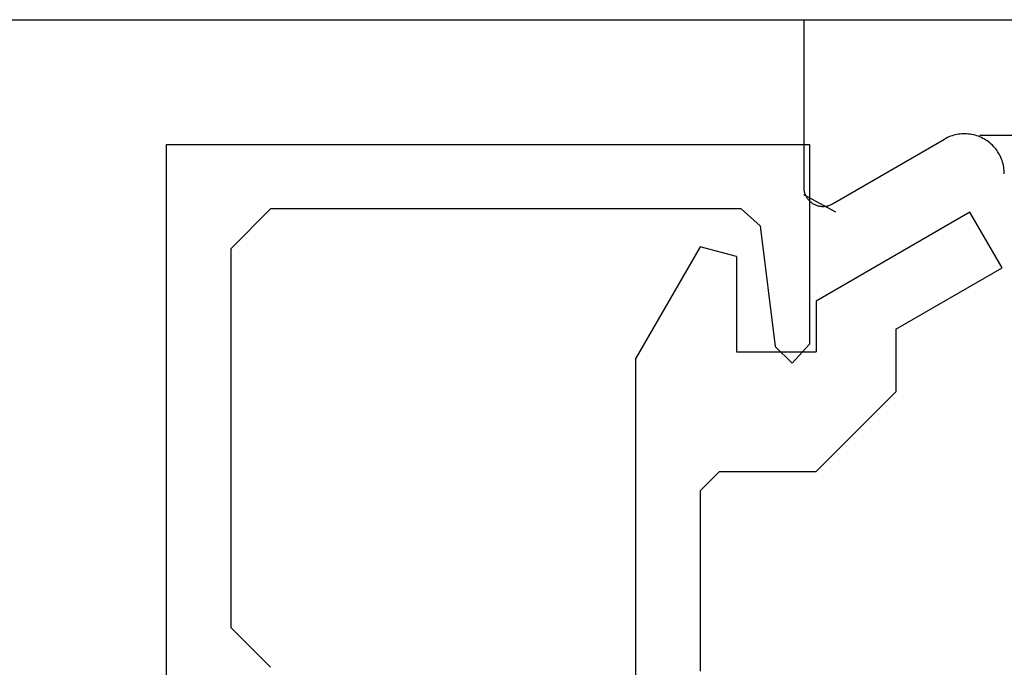
# Model space of a CAD drawing. Extents: x 0 to 45.8, y -1.1 to 62.2.
# Drawn here: x 32 to 32.8, y 12 to 12.5 of the extents above; entities that cross this region are included whole.
import ezdxf

# ---------------------------------------------------------------- set-up
doc = ezdxf.new("R2010")
doc.units = 0
doc.header["$MEASUREMENT"] = 0
doc.layers.get('0').update_dxf_attribs({"linetype": 'CONTINUOUS'})
doc.layers.add('Object', color=7, linetype='CONTINUOUS', lineweight=30)
doc.layers.add('OBJECT DETAIL', color=254, linetype='CONTINUOUS', lineweight=25)

# ---------------------------------------------------------------- blocks, each defined once
blk = doc.blocks.new('GLSTOP')
for p, q in [((-0.66738, 0.77842), (-0.16733, 0.77842)), ((-0.66738, 0.19707), (-0.66738, 0.77842)), ((-0.16733, 0.77842), (-0.16733, 0.62332)), ((-0.17202, 0.73959), (-0.14733, 0.72614)), ((-0.58638, 0.72839), (-0.61737, 0.69737)), ((-0.22061, 0.72839), (-0.58637, 0.72839)), ((-0.20572, 0.7152), (-0.22062, 0.72839)), ((-0.04279, 0.72575), (-0.16233, 0.6567)), ((-0.01779, 0.68242), (-0.04279, 0.72575)), ((-0.20572, 0.71521), (-0.19421, 0.62149)), ((-0.25233, 0.69889), (-0.30234, 0.61222)), ((-0.22433, 0.69138), (-0.25233, 0.69889)), ((-0.22433, 0.69138), (-0.22433, 0.61732)), ((-0.10032, 0.63475), (-0.01778, 0.68242)), ((-0.16233, 0.6567), (-0.16233, 0.61732)), ((-0.10032, 0.63475), (-0.10032, 0.5863)), ((-0.19422, 0.62149), (-0.18083, 0.60839)), ((-0.18083, 0.60839), (-0.16733, 0.62332)), ((-0.22433, 0.61732), (-0.16233, 0.61732)), ((-0.30234, 0.2571), (-0.30234, 0.61222)), ((-0.16233, 0.52426), (-0.10032, 0.5863)), ((-0.23735, 0.52426), (-0.25234, 0.50925)), ((-0.23734, 0.52426), (-0.16233, 0.52426)), ((-0.25234, 0.50925), (-0.25234, 0.36917)), ((-0.61737, 0.40319), (-0.58638, 0.37217))]:
    blk.add_line(p, q)
at = {"layer": 'OBJECT DETAIL'}
blk.add_line((-0.61737, 0.69737), (-0.61737, 0.40319), dxfattribs=at)
blk = doc.blocks.new('Horizontal Section GT18LM')
for p, q in [((26.05567, 0.86764), (26.05567, 0.73758)), ((26.07817, 0.72458), (26.16516, 0.77483)), ((29.69883, 0.77761), (26.1926, 0.77761))]:
    blk.add_line(p, q)
at = {"flags": 128}
for points in [[(26.21165, 0.74797), (26.21162, 0.74927), (26.21154, 0.75057), (26.2114, 0.75186), (26.21121, 0.75314), (26.21097, 0.75442), (26.21067, 0.75568), (26.21032, 0.75694), (26.20992, 0.75817), (26.20947, 0.75939), (26.20897, 0.76059), (26.20841, 0.76176), (26.20781, 0.76291), (26.20716, 0.76404), (26.20647, 0.76513), (26.20573, 0.7662), (26.20494, 0.76724), (26.20412, 0.76824), (26.20325, 0.7692), (26.20234, 0.77013), (26.20139, 0.77102), (26.20041, 0.77187), (26.19939, 0.77267), (26.19834, 0.77344), (26.19726, 0.77416), (26.19615, 0.77483), (26.19501, 0.77545), (26.19385, 0.77603), (26.19266, 0.77656), (26.19146, 0.77704), (26.19023, 0.77747), (26.18899, 0.77784), (26.18773, 0.77816), (26.18646, 0.77843), (26.18518, 0.77865), (26.18389, 0.77881), (26.1826, 0.77892), (26.1813, 0.77898), (26.18, 0.77898), (26.17871, 0.77892), (26.17741, 0.77881), (26.17612, 0.77865), (26.17484, 0.77843), (26.17357, 0.77816), (26.17232, 0.77784), (26.17107, 0.77747), (26.16985, 0.77704), (26.16864, 0.77656), (26.16746, 0.77603), (26.16629, 0.77545), (26.16515, 0.77483)], [(26.05567, 0.73758), (26.05568, 0.73695), (26.05572, 0.73632), (26.05579, 0.7357), (26.05588, 0.73508), (26.056, 0.73446), (26.05614, 0.73385), (26.05631, 0.73324), (26.05651, 0.73264), (26.05672, 0.73205), (26.05697, 0.73147), (26.05724, 0.73091), (26.05753, 0.73035), (26.05784, 0.7298), (26.05818, 0.72927), (26.05854, 0.72876), (26.05892, 0.72826), (26.05932, 0.72777), (26.05974, 0.72731), (26.06018, 0.72686), (26.06063, 0.72643), (26.06111, 0.72602), (26.0616, 0.72563), (26.06211, 0.72526), (26.06263, 0.72491), (26.06317, 0.72458), (26.06372, 0.72428), (26.06428, 0.724), (26.06486, 0.72374), (26.06544, 0.72351), (26.06603, 0.72331), (26.06664, 0.72313), (26.06724, 0.72297), (26.06786, 0.72284), (26.06848, 0.72273), (26.0691, 0.72265), (26.06973, 0.7226), (26.07036, 0.72258), (26.07098, 0.72258), (26.07161, 0.7226), (26.07224, 0.72265), (26.07286, 0.72273), (26.07348, 0.72284), (26.07409, 0.72297), (26.0747, 0.72313), (26.0753, 0.72331), (26.0759, 0.72351), (26.07648, 0.72374), (26.07706, 0.724), (26.07762, 0.72428), (26.07817, 0.72458)]]:
    blk.add_lwpolyline(points, dxfattribs=at)
at = {"layer": 'Object'}
blk.add_line((23.21056, 0.86764), (27.93067, 0.86764), dxfattribs=at)
blk.add_blockref('GLSTOP', (26.22765, -0.00767), dxfattribs=at)

msp = doc.modelspace()

# ---------------------------------------------------------------- block references
at = {"layer": 'Object'}
msp.add_blockref('Horizontal Section GT18LM', (6.58334, 11.64882), dxfattribs=at)

doc.saveas('drawing.dxf')
